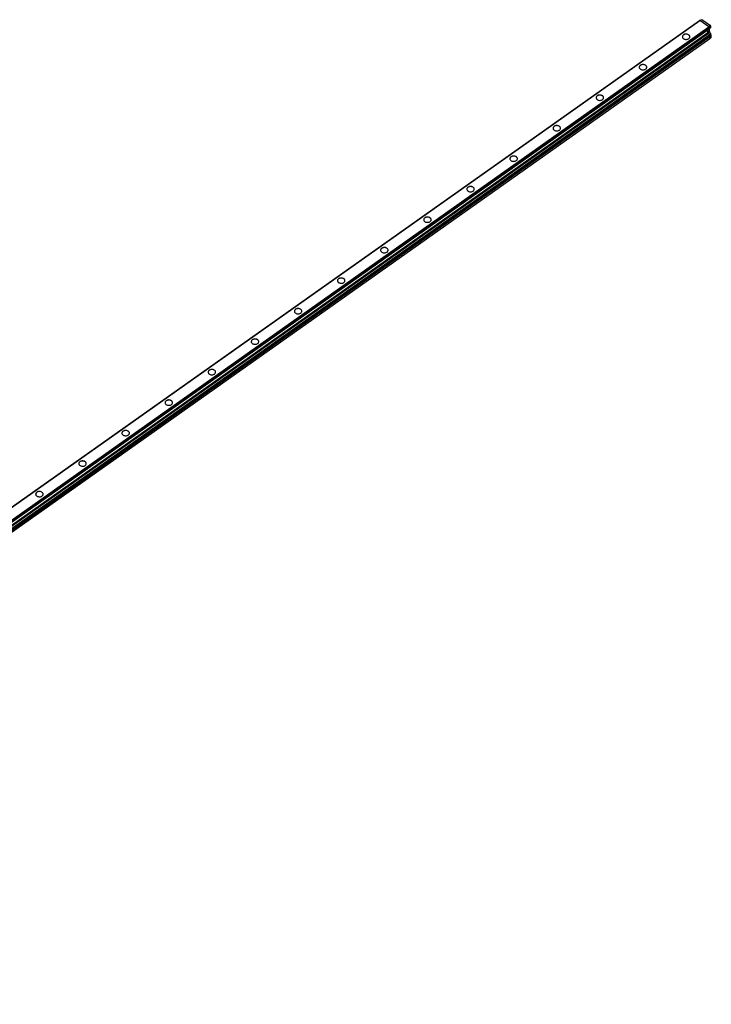
# Model space of a CAD drawing. Extents: x -5 to 2717, y -3 to 1932.
# Drawn here: x 2037 to 2717, y 964 to 1932 of the extents above; entities that cross this region are included whole.
import ezdxf

# ---------------------------------------------------------------- set-up
doc = ezdxf.new("R2010")
doc.units = 0
doc.layers.add('REX_6', color=40, linetype='CONTINUOUS')

# ---------------------------------------------------------------- blocks, each defined once
blk = doc.blocks.new('_VIEW_CUT_Jan_16_22-21-48')
at = {"layer": 'BYBLOCK'}
for p, q in [((-3.0406, 15.7551), (2705.8855, 1931.2551)), ((-2.6906, 15.8576), (2706.2355, 1931.3576)), ((2707.965, 1932.1556), (2705.8855, 1931.2551)), ((2706.2355, 1931.3576), (2705.8855, 1931.2551)), ((2708.1324, 1932.2046), (2706.2355, 1931.3576)), ((2715.1522, 1925.0526), (2706.2355, 1931.3576)), ((2708.1324, 1932.2046), (2707.965, 1932.1556)), ((2716.7908, 1926.0822), (2708.1324, 1932.2046)), ((5.1265, 4.0015), (2714.0526, 1919.5015)), ((5.6176, 3.3708), (2714.5437, 1918.8708)), ((6.2261, 9.5526), (2715.1522, 1925.0526)), ((6.5761, 8.9551), (2715.5022, 1924.4551)), ((6.5761, 7.81), (2715.5022, 1923.31)), ((2714.0526, 1919.5015), (2714.0526, 1922.285)), ((2715.5087, 1920.792), (2714.0526, 1919.5015)), ((2714.5437, 1918.8708), (2714.0526, 1919.5015)), ((2716.7908, 1926.0822), (2715.1522, 1925.0526)), ((2715.5022, 1924.4551), (2715.1522, 1925.0526)), ((2716.9582, 1925.7964), (2715.5022, 1924.4551)), ((2715.5022, 1923.31), (2715.5022, 1924.4551)), ((2715.5087, 1920.792), (2715.5087, 1923.3177)), ((2716.0486, 1920.0984), (2715.5087, 1920.792)), ((2716.9582, 1925.7964), (2716.7908, 1926.0822)), ((2716.9582, 1925.0231), (2716.9582, 1925.7964)), ((2716.9582, 1917.5396), (2716.9582, 1918.5477)), ((6.5761, 1.82), (2715.5022, 1917.32)), ((6.5761, 0.7491), (2715.5022, 1916.2491)), ((7.0711, 0.1134), (2715.9971, 1915.6134)), ((7.0711, -1.6515), (2715.9971, 1913.8485)), ((2690.0463, 1917.2344), (2690.0463, 1917.3051)), ((2716.9582, 1917.5396), (2715.5022, 1916.2491)), ((2715.5022, 1916.2491), (2715.5022, 1917.32)), ((2715.9971, 1915.6134), (2715.5022, 1916.2491)), ((2717.4532, 1916.9038), (2715.9971, 1915.6134)), ((2715.9971, 1913.8485), (2715.9971, 1915.6134)), ((2717.4532, 1915.448), (2715.9971, 1913.8485)), ((2717.4532, 1916.9038), (2716.9582, 1917.5396)), ((2717.4532, 1915.448), (2717.4532, 1916.9038)), ((2647.6199, 1887.2344), (2647.6199, 1887.3051)), ((2605.1935, 1857.2344), (2605.1935, 1857.3051)), ((2562.7671, 1827.2344), (2562.7671, 1827.3051)), ((2520.3407, 1797.2344), (2520.3407, 1797.3051)), ((2477.9143, 1767.2344), (2477.9143, 1767.3051)), ((2435.4879, 1737.2344), (2435.4879, 1737.3051)), ((2393.0615, 1707.2344), (2393.0615, 1707.3051)), ((2350.6351, 1677.2344), (2350.6351, 1677.3051)), ((2308.2087, 1647.2344), (2308.2087, 1647.3051)), ((2265.7823, 1617.2344), (2265.7823, 1617.3051)), ((2223.3559, 1587.2344), (2223.3559, 1587.3051)), ((2180.9294, 1557.2344), (2180.9294, 1557.3051)), ((2138.503, 1527.2344), (2138.503, 1527.3051)), ((2096.0766, 1497.2344), (2096.0766, 1497.3051)), ((2053.6502, 1467.2344), (2053.6502, 1467.3051))]:
    blk.add_line(p, q, dxfattribs=at)
at = {"layer": 'BYBLOCK', "linetype": 'continous'}
for points in [[(2696.3626, 1915.4551), (2696.3064, 1915.9094), (2696.1395, 1916.35), (2695.8669, 1916.7633), (2695.497, 1917.1369), (2695.0409, 1917.4593), (2694.4564, 1917.7434), (2693.806, 1917.9434), (2693.1135, 1918.0519), (2692.4045, 1918.0651), (2691.705, 1917.9823), (2691.0406, 1917.8066), (2690.4359, 1917.5446), (2690.0463, 1917.3051)], [(2716.0486, 1920.0984), (2714.5437, 1918.8708)], [(2714.5437, 1918.8708), (2714.6637, 1918.4867), (2714.8611, 1918.0922), (2715.1207, 1917.7174), (2715.4227, 1917.391), (2715.5022, 1917.32)], [(2716.9582, 1925.0231), (2715.5022, 1923.31)], [(2716.9582, 1918.5477), (2715.5022, 1917.32)], [(2716.9582, 1918.5477), (2716.6164, 1918.9607), (2716.3299, 1919.4165), (2716.1179, 1919.8846), (2716.0486, 1920.0984)], [(2690.0463, 1917.3051), (2689.6318, 1916.9558), (2689.3093, 1916.5608), (2689.0887, 1916.1323), (2688.9767, 1915.6832), (2688.9626, 1915.4551)], [(2688.9626, 1915.4551), (2689.0188, 1915.0008), (2689.1858, 1914.5603), (2689.4583, 1914.147), (2689.8283, 1913.7734), (2690.2843, 1913.4509), (2690.8688, 1913.1669), (2691.5193, 1912.9669), (2692.2117, 1912.8583), (2692.9207, 1912.8452), (2693.6203, 1912.928), (2694.2846, 1913.1036), (2694.8893, 1913.3657), (2695.2789, 1913.6051)], [(2690.0463, 1917.2344), (2689.6383, 1916.8916), (2689.3189, 1916.5046), (2689.0976, 1916.0847), (2688.9809, 1915.6443), (2688.963, 1915.4204)], [(2696.3623, 1915.4189), (2696.2983, 1915.8701), (2696.1251, 1916.3068), (2695.8478, 1916.7157), (2695.4748, 1917.0846), (2694.9675, 1917.4311), (2694.3764, 1917.7032), (2693.723, 1917.891), (2693.0311, 1917.9877), (2692.3258, 1917.9898), (2691.6327, 1917.8973), (2690.9771, 1917.7135), (2690.3827, 1917.445), (2690.0463, 1917.2344)], [(2695.2789, 1913.6051), (2695.6935, 1913.9545), (2696.016, 1914.3494), (2696.2365, 1914.778), (2696.3485, 1915.2271), (2696.3626, 1915.4551)], [(2647.6199, 1887.3051), (2647.2054, 1886.9558), (2646.8829, 1886.5608), (2646.6623, 1886.1323), (2646.5503, 1885.6832), (2646.5362, 1885.4551)], [(2646.5362, 1885.4551), (2646.5924, 1885.0008), (2646.7594, 1884.5603), (2647.0319, 1884.147), (2647.4019, 1883.7734), (2647.8579, 1883.4509), (2648.4424, 1883.1669), (2649.0929, 1882.9669), (2649.7853, 1882.8583), (2650.4943, 1882.8452), (2651.1938, 1882.928), (2651.8582, 1883.1036), (2652.4629, 1883.3657), (2652.8525, 1883.6051)], [(2647.6199, 1887.2344), (2647.2119, 1886.8916), (2646.8925, 1886.5046), (2646.6712, 1886.0847), (2646.5545, 1885.6443), (2646.5366, 1885.4204)], [(2653.9362, 1885.4551), (2653.88, 1885.9094), (2653.7131, 1886.35), (2653.4405, 1886.7633), (2653.0706, 1887.1369), (2652.6145, 1887.4593), (2652.03, 1887.7434), (2651.3796, 1887.9434), (2650.6871, 1888.0519), (2649.9781, 1888.0651), (2649.2786, 1887.9823), (2648.6142, 1887.8066), (2648.0095, 1887.5446), (2647.6199, 1887.3051)], [(2653.9359, 1885.4189), (2653.8719, 1885.8701), (2653.6987, 1886.3068), (2653.4214, 1886.7157), (2653.0484, 1887.0846), (2652.5411, 1887.4311), (2651.9499, 1887.7032), (2651.2966, 1887.891), (2650.6047, 1887.9877), (2649.8994, 1887.9898), (2649.2063, 1887.8973), (2648.5507, 1887.7135), (2647.9563, 1887.445), (2647.6199, 1887.2344)], [(2652.8525, 1883.6051), (2653.2671, 1883.9545), (2653.5896, 1884.3494), (2653.8101, 1884.778), (2653.9221, 1885.2271), (2653.9362, 1885.4551)], [(2605.1935, 1857.3051), (2604.7789, 1856.9558), (2604.4565, 1856.5608), (2604.2359, 1856.1323), (2604.1239, 1855.6832), (2604.1098, 1855.4551)], [(2604.1098, 1855.4551), (2604.166, 1855.0008), (2604.3329, 1854.5603), (2604.6055, 1854.147), (2604.9754, 1853.7734), (2605.4315, 1853.4509), (2606.016, 1853.1669), (2606.6664, 1852.9669), (2607.3589, 1852.8583), (2608.0679, 1852.8452), (2608.7674, 1852.928), (2609.4318, 1853.1036), (2610.0365, 1853.3657), (2610.4261, 1853.6051)], [(2605.1935, 1857.2344), (2604.7854, 1856.8916), (2604.4661, 1856.5046), (2604.2448, 1856.0847), (2604.1281, 1855.6443), (2604.1102, 1855.4204)], [(2611.5098, 1855.4551), (2611.4536, 1855.9094), (2611.2867, 1856.35), (2611.0141, 1856.7633), (2610.6442, 1857.1369), (2610.1881, 1857.4593), (2609.6036, 1857.7434), (2608.9532, 1857.9434), (2608.2607, 1858.0519), (2607.5517, 1858.0651), (2606.8522, 1857.9823), (2606.1878, 1857.8066), (2605.5831, 1857.5446), (2605.1935, 1857.3051)], [(2611.5095, 1855.4189), (2611.4455, 1855.8701), (2611.2723, 1856.3068), (2610.995, 1856.7157), (2610.622, 1857.0846), (2610.1146, 1857.4311), (2609.5235, 1857.7032), (2608.8702, 1857.891), (2608.1782, 1857.9877), (2607.4729, 1857.9898), (2606.7799, 1857.8973), (2606.1243, 1857.7135), (2605.5299, 1857.445), (2605.1935, 1857.2344)], [(2610.4261, 1853.6051), (2610.8407, 1853.9545), (2611.1631, 1854.3494), (2611.3837, 1854.778), (2611.4957, 1855.2271), (2611.5098, 1855.4551)], [(2562.7671, 1827.3051), (2562.3525, 1826.9558), (2562.0301, 1826.5608), (2561.8095, 1826.1323), (2561.6975, 1825.6832), (2561.6834, 1825.4551)], [(2561.6834, 1825.4551), (2561.7396, 1825.0008), (2561.9065, 1824.5603), (2562.1791, 1824.147), (2562.549, 1823.7734), (2563.0051, 1823.4509), (2563.5896, 1823.1669), (2564.24, 1822.9669), (2564.9325, 1822.8583), (2565.6415, 1822.8452), (2566.341, 1822.928), (2567.0054, 1823.1036), (2567.6101, 1823.3657), (2567.9997, 1823.6051)], [(2562.7671, 1827.2344), (2562.359, 1826.8916), (2562.0397, 1826.5046), (2561.8184, 1826.0847), (2561.7017, 1825.6443), (2561.6838, 1825.4204)], [(2569.0834, 1825.4551), (2569.0272, 1825.9094), (2568.8603, 1826.35), (2568.5877, 1826.7633), (2568.2178, 1827.1369), (2567.7617, 1827.4593), (2567.1772, 1827.7434), (2566.5268, 1827.9434), (2565.8343, 1828.0519), (2565.1253, 1828.0651), (2564.4258, 1827.9823), (2563.7614, 1827.8066), (2563.1567, 1827.5446), (2562.7671, 1827.3051)], [(2569.0831, 1825.4189), (2569.0191, 1825.8701), (2568.8458, 1826.3068), (2568.5686, 1826.7157), (2568.1956, 1827.0846), (2567.6882, 1827.4311), (2567.0971, 1827.7032), (2566.4438, 1827.891), (2565.7518, 1827.9877), (2565.0465, 1827.9898), (2564.3535, 1827.8973), (2563.6978, 1827.7135), (2563.1035, 1827.445), (2562.7671, 1827.2344)], [(2567.9997, 1823.6051), (2568.4143, 1823.9545), (2568.7367, 1824.3494), (2568.9573, 1824.778), (2569.0693, 1825.2271), (2569.0834, 1825.4551)], [(2520.3407, 1797.3051), (2519.9261, 1796.9558), (2519.6037, 1796.5608), (2519.3831, 1796.1323), (2519.2711, 1795.6832), (2519.257, 1795.4551)], [(2519.257, 1795.4551), (2519.3132, 1795.0008), (2519.4801, 1794.5603), (2519.7527, 1794.147), (2520.1226, 1793.7734), (2520.5787, 1793.4509), (2521.1632, 1793.1669), (2521.8136, 1792.9669), (2522.5061, 1792.8583), (2523.2151, 1792.8452), (2523.9146, 1792.928), (2524.579, 1793.1036), (2525.1837, 1793.3657), (2525.5733, 1793.6051)], [(2520.3407, 1797.2344), (2519.9326, 1796.8916), (2519.6133, 1796.5046), (2519.392, 1796.0847), (2519.2753, 1795.6443), (2519.2573, 1795.4204)], [(2526.657, 1795.4551), (2526.6008, 1795.9094), (2526.4339, 1796.35), (2526.1613, 1796.7633), (2525.7914, 1797.1369), (2525.3353, 1797.4593), (2524.7508, 1797.7434), (2524.1004, 1797.9434), (2523.4079, 1798.0519), (2522.6989, 1798.0651), (2521.9994, 1797.9823), (2521.335, 1797.8066), (2520.7303, 1797.5446), (2520.3407, 1797.3051)], [(2526.6567, 1795.4189), (2526.5927, 1795.8701), (2526.4194, 1796.3068), (2526.1422, 1796.7157), (2525.7692, 1797.0846), (2525.2618, 1797.4311), (2524.6707, 1797.7032), (2524.0173, 1797.891), (2523.3254, 1797.9877), (2522.6201, 1797.9898), (2521.9271, 1797.8973), (2521.2714, 1797.7135), (2520.6771, 1797.445), (2520.3407, 1797.2344)], [(2525.5733, 1793.6051), (2525.9879, 1793.9545), (2526.3103, 1794.3494), (2526.5309, 1794.778), (2526.6429, 1795.2271), (2526.657, 1795.4551)], [(2477.9143, 1767.3051), (2477.4997, 1766.9558), (2477.1772, 1766.5608), (2476.9567, 1766.1323), (2476.8447, 1765.6832), (2476.8306, 1765.4551)], [(2476.8306, 1765.4551), (2476.8868, 1765.0008), (2477.0537, 1764.5603), (2477.3263, 1764.147), (2477.6962, 1763.7734), (2478.1523, 1763.4509), (2478.7368, 1763.1669), (2479.3872, 1762.9669), (2480.0797, 1762.8583), (2480.7887, 1762.8452), (2481.4882, 1762.928), (2482.1526, 1763.1036), (2482.7573, 1763.3657), (2483.1469, 1763.6051)], [(2477.9143, 1767.2344), (2477.5062, 1766.8916), (2477.1869, 1766.5046), (2476.9656, 1766.0847), (2476.8489, 1765.6443), (2476.8309, 1765.4204)], [(2484.2306, 1765.4551), (2484.1744, 1765.9094), (2484.0075, 1766.35), (2483.7349, 1766.7633), (2483.365, 1767.1369), (2482.9089, 1767.4593), (2482.3244, 1767.7434), (2481.674, 1767.9434), (2480.9815, 1768.0519), (2480.2725, 1768.0651), (2479.573, 1767.9823), (2478.9086, 1767.8066), (2478.3039, 1767.5446), (2477.9143, 1767.3051)], [(2484.2303, 1765.4189), (2484.1663, 1765.8701), (2483.993, 1766.3068), (2483.7158, 1766.7157), (2483.3428, 1767.0846), (2482.8354, 1767.4311), (2482.2443, 1767.7032), (2481.5909, 1767.891), (2480.899, 1767.9877), (2480.1937, 1767.9898), (2479.5007, 1767.8973), (2478.845, 1767.7135), (2478.2506, 1767.445), (2477.9143, 1767.2344)], [(2483.1469, 1763.6051), (2483.5615, 1763.9545), (2483.8839, 1764.3494), (2484.1045, 1764.778), (2484.2165, 1765.2271), (2484.2306, 1765.4551)], [(2435.4879, 1737.3051), (2435.0733, 1736.9558), (2434.7508, 1736.5608), (2434.5303, 1736.1323), (2434.4183, 1735.6832), (2434.4042, 1735.4551)], [(2434.4042, 1735.4551), (2434.4604, 1735.0008), (2434.6273, 1734.5603), (2434.8999, 1734.147), (2435.2698, 1733.7734), (2435.7259, 1733.4509), (2436.3104, 1733.1669), (2436.9608, 1732.9669), (2437.6533, 1732.8583), (2438.3623, 1732.8452), (2439.0618, 1732.928), (2439.7262, 1733.1036), (2440.3309, 1733.3657), (2440.7205, 1733.6051)], [(2435.4879, 1737.2344), (2435.0798, 1736.8916), (2434.7605, 1736.5046), (2434.5392, 1736.0847), (2434.4225, 1735.6443), (2434.4045, 1735.4204)], [(2441.8042, 1735.4551), (2441.748, 1735.9094), (2441.581, 1736.35), (2441.3085, 1736.7633), (2440.9385, 1737.1369), (2440.4825, 1737.4593), (2439.898, 1737.7434), (2439.2475, 1737.9434), (2438.5551, 1738.0519), (2437.8461, 1738.0651), (2437.1466, 1737.9823), (2436.4822, 1737.8066), (2435.8775, 1737.5446), (2435.4879, 1737.3051)], [(2441.8039, 1735.4189), (2441.7399, 1735.8701), (2441.5666, 1736.3068), (2441.2894, 1736.7157), (2440.9164, 1737.0846), (2440.409, 1737.4311), (2439.8179, 1737.7032), (2439.1645, 1737.891), (2438.4726, 1737.9877), (2437.7673, 1737.9898), (2437.0743, 1737.8973), (2436.4186, 1737.7135), (2435.8242, 1737.445), (2435.4879, 1737.2344)], [(2440.7205, 1733.6051), (2441.135, 1733.9545), (2441.4575, 1734.3494), (2441.6781, 1734.778), (2441.7901, 1735.2271), (2441.8042, 1735.4551)], [(2393.0615, 1707.3051), (2392.6469, 1706.9558), (2392.3244, 1706.5608), (2392.1038, 1706.1323), (2391.9919, 1705.6832), (2391.9778, 1705.4551)], [(2391.9778, 1705.4551), (2392.034, 1705.0008), (2392.2009, 1704.5603), (2392.4735, 1704.147), (2392.8434, 1703.7734), (2393.2995, 1703.4509), (2393.884, 1703.1669), (2394.5344, 1702.9669), (2395.2269, 1702.8583), (2395.9359, 1702.8452), (2396.6354, 1702.928), (2397.2997, 1703.1036), (2397.9045, 1703.3657), (2398.2941, 1703.6051)], [(2393.0615, 1707.2344), (2392.6534, 1706.8916), (2392.3341, 1706.5046), (2392.1128, 1706.0847), (2391.9961, 1705.6443), (2391.9781, 1705.4204)], [(2399.3778, 1705.4551), (2399.3216, 1705.9094), (2399.1546, 1706.35), (2398.8821, 1706.7633), (2398.5121, 1707.1369), (2398.0561, 1707.4593), (2397.4716, 1707.7434), (2396.8211, 1707.9434), (2396.1287, 1708.0519), (2395.4197, 1708.0651), (2394.7201, 1707.9823), (2394.0558, 1707.8066), (2393.4511, 1707.5446), (2393.0615, 1707.3051)], [(2399.3775, 1705.4189), (2399.3135, 1705.8701), (2399.1402, 1706.3068), (2398.8629, 1706.7157), (2398.49, 1707.0846), (2397.9826, 1707.4311), (2397.3915, 1707.7032), (2396.7381, 1707.891), (2396.0462, 1707.9877), (2395.3409, 1707.9898), (2394.6479, 1707.8973), (2393.9922, 1707.7135), (2393.3978, 1707.445), (2393.0615, 1707.2344)], [(2398.2941, 1703.6051), (2398.7086, 1703.9545), (2399.0311, 1704.3494), (2399.2517, 1704.778), (2399.3637, 1705.2271), (2399.3778, 1705.4551)], [(2350.6351, 1677.3051), (2350.2205, 1676.9558), (2349.898, 1676.5608), (2349.6774, 1676.1323), (2349.5654, 1675.6832), (2349.5514, 1675.4551)], [(2350.6351, 1677.2344), (2350.227, 1676.8916), (2349.9076, 1676.5046), (2349.6864, 1676.0847), (2349.5697, 1675.6443), (2349.5517, 1675.4204)], [(2356.9514, 1675.4551), (2356.8952, 1675.9094), (2356.7282, 1676.35), (2356.4557, 1676.7633), (2356.0857, 1677.1369), (2355.6297, 1677.4593), (2355.0452, 1677.7434), (2354.3947, 1677.9434), (2353.7023, 1678.0519), (2352.9933, 1678.0651), (2352.2937, 1677.9823), (2351.6294, 1677.8066), (2351.0247, 1677.5446), (2350.6351, 1677.3051)], [(2356.951, 1675.4189), (2356.887, 1675.8701), (2356.7138, 1676.3068), (2356.4365, 1676.7157), (2356.0636, 1677.0846), (2355.5562, 1677.4311), (2354.9651, 1677.7032), (2354.3117, 1677.891), (2353.6198, 1677.9877), (2352.9145, 1677.9898), (2352.2214, 1677.8973), (2351.5658, 1677.7135), (2350.9714, 1677.445), (2350.6351, 1677.2344)], [(2349.5514, 1675.4551), (2349.6076, 1675.0008), (2349.7745, 1674.5603), (2350.0471, 1674.147), (2350.417, 1673.7734), (2350.8731, 1673.4509), (2351.4576, 1673.1669), (2352.108, 1672.9669), (2352.8005, 1672.8583), (2353.5095, 1672.8452), (2354.209, 1672.928), (2354.8733, 1673.1036), (2355.4781, 1673.3657), (2355.8677, 1673.6051)], [(2355.8677, 1673.6051), (2356.2822, 1673.9545), (2356.6047, 1674.3494), (2356.8253, 1674.778), (2356.9373, 1675.2271), (2356.9514, 1675.4551)], [(2308.2087, 1647.3051), (2307.7941, 1646.9558), (2307.4716, 1646.5608), (2307.251, 1646.1323), (2307.139, 1645.6832), (2307.125, 1645.4551)], [(2308.2087, 1647.2344), (2307.8006, 1646.8916), (2307.4812, 1646.5046), (2307.26, 1646.0847), (2307.1433, 1645.6443), (2307.1253, 1645.4204)], [(2314.525, 1645.4551), (2314.4687, 1645.9094), (2314.3018, 1646.35), (2314.0293, 1646.7633), (2313.6593, 1647.1369), (2313.2033, 1647.4593), (2312.6188, 1647.7434), (2311.9683, 1647.9434), (2311.2759, 1648.0519), (2310.5669, 1648.0651), (2309.8673, 1647.9823), (2309.203, 1647.8066), (2308.5982, 1647.5446), (2308.2087, 1647.3051)], [(2314.5246, 1645.4189), (2314.4606, 1645.8701), (2314.2874, 1646.3068), (2314.0101, 1646.7157), (2313.6372, 1647.0846), (2313.1298, 1647.4311), (2312.5387, 1647.7032), (2311.8853, 1647.891), (2311.1934, 1647.9877), (2310.4881, 1647.9898), (2309.795, 1647.8973), (2309.1394, 1647.7135), (2308.545, 1647.445), (2308.2087, 1647.2344)], [(2307.125, 1645.4551), (2307.1812, 1645.0008), (2307.3481, 1644.5603), (2307.6207, 1644.147), (2307.9906, 1643.7734), (2308.4466, 1643.4509), (2309.0312, 1643.1669), (2309.6816, 1642.9669), (2310.374, 1642.8583), (2311.0831, 1642.8452), (2311.7826, 1642.928), (2312.4469, 1643.1036), (2313.0517, 1643.3657), (2313.4413, 1643.6051)], [(2313.4413, 1643.6051), (2313.8558, 1643.9545), (2314.1783, 1644.3494), (2314.3989, 1644.778), (2314.5109, 1645.2271), (2314.525, 1645.4551)], [(2272.0986, 1615.4551), (2272.0423, 1615.9094), (2271.8754, 1616.35), (2271.6028, 1616.7633), (2271.2329, 1617.1369), (2270.7769, 1617.4593), (2270.1923, 1617.7434), (2269.5419, 1617.9434), (2268.8495, 1618.0519), (2268.1405, 1618.0651), (2267.4409, 1617.9823), (2266.7766, 1617.8066), (2266.1718, 1617.5446), (2265.7823, 1617.3051)], [(2272.0982, 1615.4189), (2272.0342, 1615.8701), (2271.861, 1616.3068), (2271.5837, 1616.7157), (2271.2108, 1617.0846), (2270.7034, 1617.4311), (2270.1123, 1617.7032), (2269.4589, 1617.891), (2268.767, 1617.9877), (2268.0617, 1617.9898), (2267.3686, 1617.8973), (2266.713, 1617.7135), (2266.1186, 1617.445), (2265.7823, 1617.2344)], [(2265.7823, 1617.3051), (2265.3677, 1616.9558), (2265.0452, 1616.5608), (2264.8246, 1616.1323), (2264.7126, 1615.6832), (2264.6986, 1615.4551)], [(2264.6986, 1615.4551), (2264.7548, 1615.0008), (2264.9217, 1614.5603), (2265.1943, 1614.147), (2265.5642, 1613.7734), (2266.0202, 1613.4509), (2266.6048, 1613.1669), (2267.2552, 1612.9669), (2267.9476, 1612.8583), (2268.6567, 1612.8452), (2269.3562, 1612.928), (2270.0205, 1613.1036), (2270.6253, 1613.3657), (2271.0148, 1613.6051)], [(2265.7823, 1617.2344), (2265.3742, 1616.8916), (2265.0548, 1616.5046), (2264.8336, 1616.0847), (2264.7169, 1615.6443), (2264.6989, 1615.4204)], [(2271.0148, 1613.6051), (2271.4294, 1613.9545), (2271.7519, 1614.3494), (2271.9725, 1614.778), (2272.0845, 1615.2271), (2272.0986, 1615.4551)], [(2223.3559, 1587.3051), (2222.9413, 1586.9558), (2222.6188, 1586.5608), (2222.3982, 1586.1323), (2222.2862, 1585.6832), (2222.2721, 1585.4551)], [(2222.2721, 1585.4551), (2222.3284, 1585.0008), (2222.4953, 1584.5603), (2222.7679, 1584.147), (2223.1378, 1583.7734), (2223.5938, 1583.4509), (2224.1784, 1583.1669), (2224.8288, 1582.9669), (2225.5212, 1582.8583), (2226.2302, 1582.8452), (2226.9298, 1582.928), (2227.5941, 1583.1036), (2228.1989, 1583.3657), (2228.5884, 1583.6051)], [(2223.3559, 1587.2344), (2222.9478, 1586.8916), (2222.6284, 1586.5046), (2222.4072, 1586.0847), (2222.2904, 1585.6443), (2222.2725, 1585.4204)], [(2229.6721, 1585.4551), (2229.6159, 1585.9094), (2229.449, 1586.35), (2229.1764, 1586.7633), (2228.8065, 1587.1369), (2228.3505, 1587.4593), (2227.7659, 1587.7434), (2227.1155, 1587.9434), (2226.4231, 1588.0519), (2225.714, 1588.0651), (2225.0145, 1587.9823), (2224.3502, 1587.8066), (2223.7454, 1587.5446), (2223.3559, 1587.3051)], [(2229.6718, 1585.4189), (2229.6078, 1585.8701), (2229.4346, 1586.3068), (2229.1573, 1586.7157), (2228.7843, 1587.0846), (2228.277, 1587.4311), (2227.6859, 1587.7032), (2227.0325, 1587.891), (2226.3406, 1587.9877), (2225.6353, 1587.9898), (2224.9422, 1587.8973), (2224.2866, 1587.7135), (2223.6922, 1587.445), (2223.3559, 1587.2344)], [(2228.5884, 1583.6051), (2229.003, 1583.9545), (2229.3255, 1584.3494), (2229.5461, 1584.778), (2229.6581, 1585.2271), (2229.6721, 1585.4551)], [(2180.9294, 1557.3051), (2180.5149, 1556.9558), (2180.1924, 1556.5608), (2179.9718, 1556.1323), (2179.8598, 1555.6832), (2179.8457, 1555.4551)], [(2179.8457, 1555.4551), (2179.902, 1555.0008), (2180.0689, 1554.5603), (2180.3414, 1554.147), (2180.7114, 1553.7734), (2181.1674, 1553.4509), (2181.7519, 1553.1669), (2182.4024, 1552.9669), (2183.0948, 1552.8583), (2183.8038, 1552.8452), (2184.5034, 1552.928), (2185.1677, 1553.1036), (2185.7725, 1553.3657), (2186.162, 1553.6051)], [(2180.9294, 1557.2344), (2180.5214, 1556.8916), (2180.202, 1556.5046), (2179.9807, 1556.0847), (2179.864, 1555.6443), (2179.8461, 1555.4204)], [(2187.2457, 1555.4551), (2187.1895, 1555.9094), (2187.0226, 1556.35), (2186.75, 1556.7633), (2186.3801, 1557.1369), (2185.9241, 1557.4593), (2185.3395, 1557.7434), (2184.6891, 1557.9434), (2183.9967, 1558.0519), (2183.2876, 1558.0651), (2182.5881, 1557.9823), (2181.9238, 1557.8066), (2181.319, 1557.5446), (2180.9294, 1557.3051)], [(2187.2454, 1555.4189), (2187.1814, 1555.8701), (2187.0082, 1556.3068), (2186.7309, 1556.7157), (2186.3579, 1557.0846), (2185.8506, 1557.4311), (2185.2595, 1557.7032), (2184.6061, 1557.891), (2183.9142, 1557.9877), (2183.2089, 1557.9898), (2182.5158, 1557.8973), (2181.8602, 1557.7135), (2181.2658, 1557.445), (2180.9294, 1557.2344)], [(2186.162, 1553.6051), (2186.5766, 1553.9545), (2186.8991, 1554.3494), (2187.1197, 1554.778), (2187.2317, 1555.2271), (2187.2457, 1555.4551)], [(2138.503, 1527.3051), (2138.0885, 1526.9558), (2137.766, 1526.5608), (2137.5454, 1526.1323), (2137.4334, 1525.6832), (2137.4193, 1525.4551)], [(2137.4193, 1525.4551), (2137.4755, 1525.0008), (2137.6425, 1524.5603), (2137.915, 1524.147), (2138.285, 1523.7734), (2138.741, 1523.4509), (2139.3255, 1523.1669), (2139.976, 1522.9669), (2140.6684, 1522.8583), (2141.3774, 1522.8452), (2142.077, 1522.928), (2142.7413, 1523.1036), (2143.346, 1523.3657), (2143.7356, 1523.6051)], [(2138.503, 1527.2344), (2138.095, 1526.8916), (2137.7756, 1526.5046), (2137.5543, 1526.0847), (2137.4376, 1525.6443), (2137.4197, 1525.4204)], [(2144.8193, 1525.4551), (2144.7631, 1525.9094), (2144.5962, 1526.35), (2144.3236, 1526.7633), (2143.9537, 1527.1369), (2143.4976, 1527.4593), (2142.9131, 1527.7434), (2142.2627, 1527.9434), (2141.5703, 1528.0519), (2140.8612, 1528.0651), (2140.1617, 1527.9823), (2139.4974, 1527.8066), (2138.8926, 1527.5446), (2138.503, 1527.3051)], [(2144.819, 1525.4189), (2144.755, 1525.8701), (2144.5818, 1526.3068), (2144.3045, 1526.7157), (2143.9315, 1527.0846), (2143.4242, 1527.4311), (2142.8331, 1527.7032), (2142.1797, 1527.891), (2141.4878, 1527.9877), (2140.7825, 1527.9898), (2140.0894, 1527.8973), (2139.4338, 1527.7135), (2138.8394, 1527.445), (2138.503, 1527.2344)], [(2143.7356, 1523.6051), (2144.1502, 1523.9545), (2144.4727, 1524.3494), (2144.6933, 1524.778), (2144.8053, 1525.2271), (2144.8193, 1525.4551)], [(2096.0766, 1497.3051), (2095.6621, 1496.9558), (2095.3396, 1496.5608), (2095.119, 1496.1323), (2095.007, 1495.6832), (2094.9929, 1495.4551)], [(2094.9929, 1495.4551), (2095.0491, 1495.0008), (2095.2161, 1494.5603), (2095.4886, 1494.147), (2095.8586, 1493.7734), (2096.3146, 1493.4509), (2096.8991, 1493.1669), (2097.5496, 1492.9669), (2098.242, 1492.8583), (2098.951, 1492.8452), (2099.6506, 1492.928), (2100.3149, 1493.1036), (2100.9196, 1493.3657), (2101.3092, 1493.6051)], [(2096.0766, 1497.2344), (2095.6686, 1496.8916), (2095.3492, 1496.5046), (2095.1279, 1496.0847), (2095.0112, 1495.6443), (2094.9933, 1495.4204)], [(2102.3929, 1495.4551), (2102.3367, 1495.9094), (2102.1698, 1496.35), (2101.8972, 1496.7633), (2101.5273, 1497.1369), (2101.0712, 1497.4593), (2100.4867, 1497.7434), (2099.8363, 1497.9434), (2099.1438, 1498.0519), (2098.4348, 1498.0651), (2097.7353, 1497.9823), (2097.071, 1497.8066), (2096.4662, 1497.5446), (2096.0766, 1497.3051)], [(2102.3926, 1495.4189), (2102.3286, 1495.8701), (2102.1554, 1496.3068), (2101.8781, 1496.7157), (2101.5051, 1497.0846), (2100.9978, 1497.4311), (2100.4067, 1497.7032), (2099.7533, 1497.891), (2099.0614, 1497.9877), (2098.3561, 1497.9898), (2097.663, 1497.8973), (2097.0074, 1497.7135), (2096.413, 1497.445), (2096.0766, 1497.2344)], [(2101.3092, 1493.6051), (2101.7238, 1493.9545), (2102.0463, 1494.3494), (2102.2669, 1494.778), (2102.3788, 1495.2271), (2102.3929, 1495.4551)], [(2053.6502, 1467.3051), (2053.2357, 1466.9558), (2052.9132, 1466.5608), (2052.6926, 1466.1323), (2052.5806, 1465.6832), (2052.5665, 1465.4551)], [(2052.5665, 1465.4551), (2052.6227, 1465.0008), (2052.7897, 1464.5603), (2053.0622, 1464.147), (2053.4322, 1463.7734), (2053.8882, 1463.4509), (2054.4727, 1463.1669), (2055.1232, 1462.9669), (2055.8156, 1462.8583), (2056.5246, 1462.8452), (2057.2242, 1462.928), (2057.8885, 1463.1036), (2058.4932, 1463.3657), (2058.8828, 1463.6051)], [(2053.6502, 1467.2344), (2053.2422, 1466.8916), (2052.9228, 1466.5046), (2052.7015, 1466.0847), (2052.5848, 1465.6443), (2052.5669, 1465.4204)], [(2059.9665, 1465.4551), (2059.9103, 1465.9094), (2059.7434, 1466.35), (2059.4708, 1466.7633), (2059.1009, 1467.1369), (2058.6448, 1467.4593), (2058.0603, 1467.7434), (2057.4099, 1467.9434), (2056.7174, 1468.0519), (2056.0084, 1468.0651), (2055.3089, 1467.9823), (2054.6445, 1467.8066), (2054.0398, 1467.5446), (2053.6502, 1467.3051)], [(2059.9662, 1465.4189), (2059.9022, 1465.8701), (2059.729, 1466.3068), (2059.4517, 1466.7157), (2059.0787, 1467.0846), (2058.5714, 1467.4311), (2057.9803, 1467.7032), (2057.3269, 1467.891), (2056.635, 1467.9877), (2055.9297, 1467.9898), (2055.2366, 1467.8973), (2054.581, 1467.7135), (2053.9866, 1467.445), (2053.6502, 1467.2344)], [(2058.8828, 1463.6051), (2059.2974, 1463.9545), (2059.6199, 1464.3494), (2059.8404, 1464.778), (2059.9524, 1465.2271), (2059.9665, 1465.4551)]]:
    blk.add_lwpolyline(points, dxfattribs=at)

msp = doc.modelspace()

# ---------------------------------------------------------------- block references
at = {"layer": 'REX_6'}
msp.add_blockref('_VIEW_CUT_Jan_16_22-21-48', (0, 0), dxfattribs=at)

doc.saveas('drawing.dxf')
